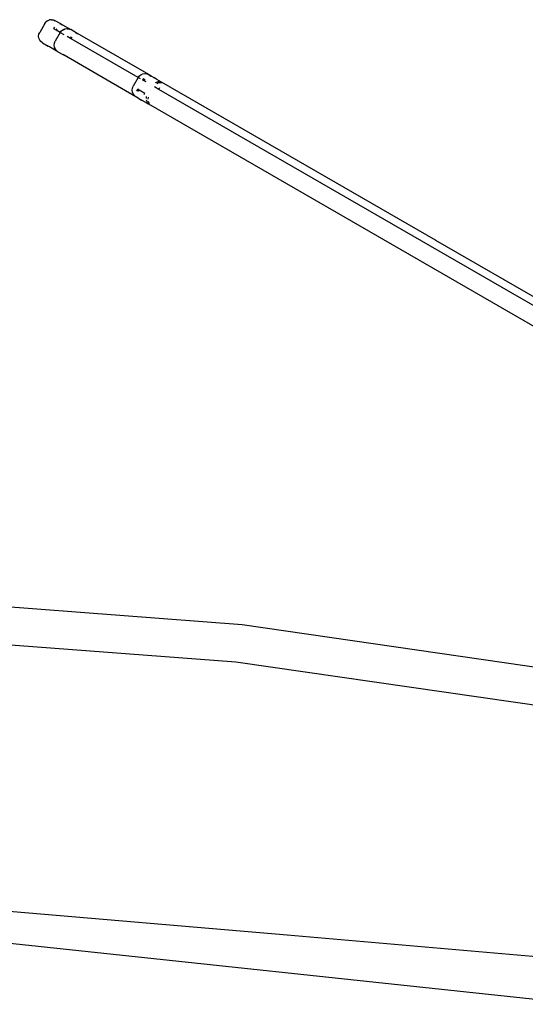
# Model space of a CAD drawing. Units: inches. Extents: x -35 to 805, y -66 to 414.
# Drawn here: x 346 to 366, y 225 to 263 of the extents above; entities that cross this region are included whole.
import ezdxf

# ---------------------------------------------------------------- set-up
doc = ezdxf.new("R2010")
doc.units = ezdxf.units.IN
doc.header["$MEASUREMENT"] = 0
doc.layers.add('VP-EQ', color=7, linetype='Continuous', true_color=0x8a3492)

# ---------------------------------------------------------------- blocks, each defined once
blk = doc.blocks.new('1231')
at = {"color": 7}
for p, q in [((-51.797, 63.23), (-51.75, 63.292)), ((-51.688, 63.339), (-51.75, 63.292)), ((-51.688, 63.339), (-51.615, 63.369)), ((-51.538, 63.38), (-51.615, 63.369)), ((-51.538, 63.38), (-51.46, 63.37)), ((-51.46, 63.37), (-51.388, 63.34)), ((-51.167, 63.212), (-51.388, 63.34)), ((-51.797, 63.23), (-51.997, 62.883)), ((-51.445, 63.026), (-51.401, 63.091)), ((-51.35, 62.971), (-51.445, 63.026)), ((-51.35, 62.971), (-51.314, 63.027)), ((-51.192, 62.88), (-51.35, 62.971)), ((-51.205, 63.222), (-51.167, 63.212)), ((-51.192, 62.88), (-51.144, 62.942)), ((-51.167, 63.212), (-51.108, 63.178)), ((-51.144, 62.942), (-51.082, 62.99)), ((-51.133, 63.182), (-51.108, 63.178)), ((-51.108, 63.178), (-50.784, 62.991)), ((-51.082, 62.99), (-51.01, 63.02)), ((-51.07, 62.983), (-51.031, 63.003)), ((-50.997, 63.012), (-51.031, 63.003)), ((-51.01, 63.02), (-50.933, 63.03)), ((-50.933, 63.03), (-50.899, 63.023)), ((-50.919, 63.022), (-50.899, 63.023)), ((-50.899, 63.023), (-50.833, 63.011)), ((-50.899, 63.023), (-50.856, 63.02)), ((-50.856, 63.02), (-50.833, 63.011)), ((-50.833, 63.011), (-50.784, 62.991)), ((-50.57, 62.867), (-50.784, 62.991)), ((-52.038, 62.733), (-52.027, 62.811)), ((-52.027, 62.656), (-52.038, 62.733)), ((-52.027, 62.811), (-51.997, 62.883)), ((-51.998, 62.583), (-52.027, 62.656)), ((-51.95, 62.521), (-51.998, 62.583)), ((-51.888, 62.474), (-51.95, 62.521)), ((-51.422, 62.461), (-51.392, 62.534)), ((-51.192, 62.88), (-51.392, 62.534)), ((-51.192, 62.88), (-51.046, 62.796)), ((-50.79, 62.648), (-50.918, 62.722)), ((-50.79, 62.648), (-50.754, 62.704)), ((-50.762, 62.632), (-50.79, 62.648)), ((-50.762, 62.632), (-50.72, 62.697)), ((-48.136, 61.116), (-50.762, 62.632)), ((-50.605, 62.879), (-50.57, 62.867)), ((-50.572, 62.86), (-50.561, 62.852)), ((-50.541, 62.851), (-50.57, 62.867)), ((-50.561, 62.852), (-50.541, 62.851)), ((-50.545, 62.841), (-50.515, 62.836)), ((-50.515, 62.836), (-50.541, 62.851)), ((-47.726, 61.226), (-50.515, 62.836)), ((-51.888, 62.474), (-51.667, 62.346)), ((-51.667, 62.346), (-51.695, 62.374)), ((-51.608, 62.312), (-51.667, 62.346)), ((-51.608, 62.312), (-51.627, 62.335)), ((-51.284, 62.125), (-51.608, 62.312)), ((-51.432, 62.384), (-51.422, 62.461)), ((-51.422, 62.306), (-51.432, 62.384)), ((-51.393, 62.234), (-51.422, 62.306)), ((-51.401, 62.268), (-51.409, 62.299)), ((-51.379, 62.226), (-51.401, 62.268)), ((-51.345, 62.172), (-51.393, 62.234)), ((-51.331, 62.164), (-51.345, 62.172)), ((-51.326, 62.158), (-51.331, 62.164)), ((-51.284, 62.125), (-51.326, 62.158)), ((-51.284, 62.125), (-51.07, 62.001)), ((-51.07, 62.001), (-51.097, 62.026)), ((-51.07, 62.001), (-51.041, 61.985)), ((-51.052, 62.001), (-51.064, 62.007)), ((-51.041, 61.985), (-51.052, 62.001)), ((-48.226, 60.36), (-51.041, 61.985)), ((-48.136, 61.116), (-48.336, 60.769)), ((-48.136, 61.116), (-48.088, 61.178)), ((-48.136, 61.116), (-48.061, 61.072)), ((-48.088, 61.178), (-48.026, 61.226)), ((-48.026, 61.226), (-47.954, 61.256)), ((-47.954, 61.011), (-47.962, 61.015)), ((-47.954, 61.256), (-47.876, 61.266)), ((-47.954, 61.011), (-47.912, 61.076)), ((-47.939, 61.002), (-47.954, 61.011)), ((-47.939, 61.002), (-47.902, 61.058)), ((-47.934, 60.999), (-47.939, 61.002)), ((-47.934, 60.999), (-47.89, 61.064)), ((-47.903, 60.981), (-47.934, 60.999)), ((-47.903, 60.981), (-47.86, 61.046)), ((-47.831, 60.94), (-47.903, 60.981)), ((-47.876, 61.266), (-47.799, 61.256)), ((-47.799, 61.256), (-47.726, 61.226)), ((-47.737, 61.22), (-47.725, 61.218)), ((-47.726, 61.226), (-47.716, 61.22)), ((-47.716, 61.22), (-47.725, 61.218)), ((-47.719, 61.211), (-47.707, 61.214)), ((-47.707, 61.214), (-47.716, 61.22)), ((-47.665, 61.19), (-47.707, 61.214)), ((-47.694, 61.195), (-47.684, 61.193)), ((-47.684, 61.193), (-47.665, 61.19)), ((-47.618, 61.163), (-47.665, 61.19)), ((-47.656, 61.173), (-47.618, 61.163)), ((-47.618, 61.163), (-47.505, 61.098)), ((-47.521, 61.099), (-47.505, 61.098)), ((-47.425, 61.052), (-47.505, 61.098)), ((-47.451, 61.056), (-47.425, 61.052)), ((-47.425, 61.052), (-47.422, 61.05)), ((-47.422, 61.05), (-47.336, 60.996)), ((-47.355, 61.001), (-47.336, 60.996)), ((-47.336, 60.996), (-47.332, 60.998)), ((-47.332, 60.998), (-47.223, 60.935)), ((-48.376, 60.619), (-48.366, 60.697)), ((-48.366, 60.542), (-48.376, 60.619)), ((-48.366, 60.697), (-48.336, 60.769)), ((-48.189, 60.595), (-48.154, 60.664)), ((-48.168, 60.583), (-48.134, 60.652)), ((-48.154, 60.664), (-48.134, 60.652)), ((-48.134, 60.652), (-48.103, 60.635)), ((-48.132, 60.575), (-48.103, 60.635)), ((-48.103, 60.635), (-47.881, 60.506)), ((-47.33, 60.65), (-47.505, 60.751)), ((-47.398, 60.935), (-47.47, 60.905)), ((-47.339, 60.901), (-47.411, 60.871)), ((-47.32, 60.945), (-47.388, 60.936)), ((-47.261, 60.911), (-47.339, 60.901)), ((-47.33, 60.65), (-47.293, 60.719)), ((-24.983, 47.748), (-47.33, 60.65)), ((-47.243, 60.935), (-47.32, 60.945)), ((-47.219, 60.905), (-47.261, 60.911)), ((-47.217, 60.92), (-47.223, 60.935)), ((-36.489, 54.738), (-47.223, 60.935)), ((-48.336, 60.469), (-48.366, 60.542)), ((-48.289, 60.407), (-48.336, 60.469)), ((-48.226, 60.36), (-48.289, 60.407)), ((-48.219, 60.362), (-48.227, 60.372)), ((-48.216, 60.354), (-48.226, 60.36)), ((-48.219, 60.362), (-48.216, 60.354)), ((-48.216, 60.354), (-48.207, 60.348)), ((-48.207, 60.348), (-48.211, 60.361)), ((-48.165, 60.324), (-48.207, 60.348)), ((-48.176, 60.34), (-48.184, 60.347)), ((-48.165, 60.324), (-48.176, 60.34)), ((-48.118, 60.297), (-48.165, 60.324)), ((-48.118, 60.297), (-48.141, 60.32)), ((-48.118, 60.297), (-48.005, 60.232)), ((-48.005, 60.232), (-48.014, 60.246)), ((-47.925, 60.186), (-48.005, 60.232)), ((-47.925, 60.186), (-47.942, 60.206)), ((-47.91, 60.447), (-47.881, 60.506)), ((-47.881, 60.506), (-47.875, 60.503)), ((-47.82, 60.298), (-47.81, 60.376)), ((-47.78, 60.148), (-47.81, 60.221)), ((-47.751, 60.342), (-47.761, 60.264)), ((-47.925, 60.186), (-47.832, 60.132)), ((-47.832, 60.132), (-47.846, 60.15)), ((-47.832, 60.132), (-47.745, 60.082)), ((-47.745, 60.082), (-47.79, 60.118)), ((-47.78, 60.148), (-47.732, 60.086)), ((-47.751, 60.187), (-47.721, 60.114)), ((-47.723, 60.069), (-47.745, 60.082)), ((-47.732, 60.086), (-47.712, 60.071)), ((-47.723, 60.069), (-47.712, 60.071)), ((-25.375, 47.166), (-47.723, 60.069)), ((-47.721, 60.114), (-47.695, 60.08)), ((-47.712, 60.071), (-47.707, 60.071)), ((-36.486, 54.736), (-36.489, 54.738)), ((-36.489, 54.738), (-24.875, 48.032)), ((-59.219, 40.827), (-44.061, 39.676)), ((-59.407, 39.361), (-44.319, 38.215)), ((-44.061, 39.676), (-29.52, 37.574)), ((-44.319, 38.215), (-30.188, 36.173)), ((-54.671, 28.573), (-42.306, 27.519)), ((-55.215, 27.408), (-30.653, 24.796)), ((-42.306, 27.519), (-29.976, 26.438))]:
    blk.add_line(p, q, dxfattribs=at)

msp = doc.modelspace()

# ---------------------------------------------------------------- block references
at = {"layer": 'VP-EQ'}
msp.add_blockref('1231', (399.262, 200.105), dxfattribs=at)

doc.saveas('drawing.dxf')
